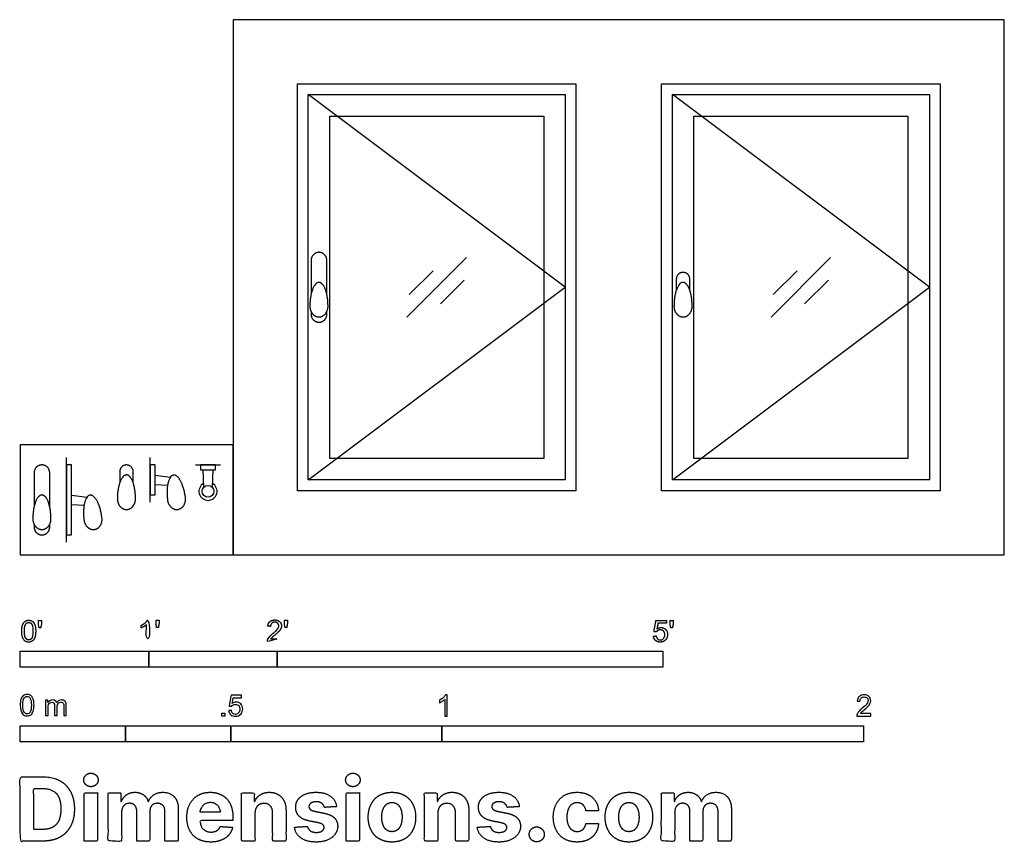
# Model space of a CAD drawing. Units: feet. Extents: x 0 to 7.66, y -2.24 to 4.17.
import ezdxf

# ---------------------------------------------------------------- set-up
doc = ezdxf.new("R2010")
doc.units = ezdxf.units.FT
doc.header["$MEASUREMENT"] = 0
for name, color, linetype, true_color in [('2D$AG-BUILDINGS', 7, 'Continuous', 0x66ccff), ('2D$AG-DETAILS', 7, 'Continuous', 0x66ffff), ('2D$AG-DETAILS-DIAGRAM', 7, 'Continuous', 0xccff66), ('2D$AG-DIAGRAM', 7, 'Continuous', 0xfecc66), ('2D$N-SYMB', 7, 'Continuous', 0x800040), ('2D$X-DIMENSIONS.COM', 7, 'Continuous', 0x800080), ('2D$X-VPRT', 7, 'Continuous', 0xfb02ff)]:
    doc.layers.add(name, color=color, linetype=linetype, true_color=true_color)

msp = doc.modelspace()

# ---------------------------------------------------------------- linework, layer by layer
at = {"layer": '2D$AG-BUILDINGS'}
for points in [[(2.1585, 3.6667), (4.3251, 3.6667), (4.3251, 0.5), (2.1585, 0.5)], [(4.9918, 3.6667), (7.1585, 3.6667), (7.1585, 0.5), (4.9918, 0.5)], [(2.2418, 3.5833), (4.2418, 3.5833), (4.2418, 0.5833), (2.2418, 0.5833)], [(5.0751, 3.5833), (7.0751, 3.5833), (7.0751, 0.5833), (5.0751, 0.5833)], [(2.4085, 3.4167), (4.0751, 3.4167), (4.0751, 0.75), (2.4085, 0.75)], [(5.2418, 3.4167), (6.9085, 3.4167), (6.9085, 0.75), (5.2418, 0.75)], [(0.3609, 0.7005), (0.3609, 0.1558), (0.4003, 0.1558), (0.4003, 0.7005)], [(1.0105, 0.4675), (1.0499, 0.4675), (1.0499, 0.7005), (1.0105, 0.7005)], [(1.4042, 0.6611), (1.519, 0.6611), (1.519, 0.7005), (1.4042, 0.7005)]]:
    msp.add_lwpolyline(points, close=True, dxfattribs=at)
for points in [[(1.1465, 0.5394), (1.0499, 0.5463), (1.0499, 0.6217), (1.1698, 0.6051)], [(1.4287, 0.5268), (1.4239, 0.6611), (1.4993, 0.6611), (1.4945, 0.5268)], [(0.4969, 0.3835), (0.4003, 0.3904), (0.4003, 0.4659), (0.5202, 0.4492)]]:
    msp.add_lwpolyline(points, dxfattribs=at)
msp.add_circle((1.4616, 0.4948), 0.0459, dxfattribs=at)
msp.add_arc((1.4616, 0.4948), 0.0705, 118.78026, 61.21974, dxfattribs=at)
for points, weights, knots in [([(2.3858, 2.0307), (2.3858, 2.1779), (2.3858, 2.2949), (2.3858, 2.3556), (2.3251, 2.3556), (2.2644, 2.3556), (2.2644, 2.2949), (2.2644, 2.1779), (2.2644, 2.0307)], [1, 1, 1, 0.707106781187, 1, 0.707106781187, 1, 1, 1], [42.698449, 42.698449, 42.698449, 49.835839, 49.835839, 52.741812, 52.741812, 55.647786, 55.647786, 62.785176, 62.785176, 62.785176]), ([(5.211, 2.0601), (5.211, 2.1037), (5.211, 2.1473), (5.211, 2.1998), (5.1585, 2.1998), (5.106, 2.1998), (5.106, 2.1473), (5.106, 2.1037), (5.106, 2.0601)], [1, 1, 1, 0.707106781187, 1, 0.707106781186, 1, 1, 1], [6.267363, 6.267363, 6.267363, 8.926548, 8.926548, 11.439822, 11.439822, 13.953096, 13.953096, 16.612282, 16.612282, 16.612282]), ([(2.2546, 1.9362), (2.2546, 2.1216), (2.3251, 2.1216), (2.3957, 2.1216), (2.3957, 1.9362), (2.3957, 1.8526), (2.3251, 1.8526), (2.2546, 1.8526), (2.2546, 1.9362)], [1, 0.707106781187, 1, 0.707106781187, 1, 0.707106781187, 1, 0.707106781187, 1], [0, 0, 0, 33.772121, 33.772121, 67.544242, 67.544242, 101.316363, 101.316363, 135.088484, 135.088484, 135.088484]), ([(5.0879, 1.9362), (5.0879, 2.1216), (5.1585, 2.1216), (5.229, 2.1216), (5.229, 1.9362), (5.229, 1.8526), (5.1585, 1.8526), (5.0879, 1.8526), (5.0879, 1.9362)], [1, 0.707106781187, 1, 0.707106781187, 1, 0.707106781187, 1, 0.707106781187, 1], [0, 0, 0, 33.772121, 33.772121, 67.544242, 67.544242, 101.316363, 101.316363, 135.088484, 135.088484, 135.088484]), ([(2.2644, 1.8936), (2.2644, 1.8827), (2.2644, 1.8717), (2.2644, 1.811), (2.3251, 1.811), (2.3858, 1.811), (2.3858, 1.8717), (2.3858, 1.8827), (2.3858, 1.8936)], [1, 1, 1, 0.707106781187, 1, 0.707106781186, 1, 1, 1], [32.740289, 32.740289, 32.740289, 33.223893, 33.223893, 36.129866, 36.129866, 39.035839, 39.035839, 39.519443, 39.519443, 39.519443]), ([(0.2297, 0.3755), (0.2297, 0.5227), (0.2297, 0.6398), (0.2297, 0.7005), (0.169, 0.7005), (0.1083, 0.7005), (0.1083, 0.6398), (0.1083, 0.5227), (0.1083, 0.3755)], [1, 1, 1, 0.707106781187, 1, 0.707106781187, 1, 1, 1], [42.698449, 42.698449, 42.698449, 49.835839, 49.835839, 52.741812, 52.741812, 55.647786, 55.647786, 62.785176, 62.785176, 62.785176]), ([(0.8793, 0.5607), (0.8793, 0.6043), (0.8793, 0.648), (0.8793, 0.7005), (0.8268, 0.7005), (0.7743, 0.7005), (0.7743, 0.648), (0.7743, 0.6043), (0.7743, 0.5607)], [1, 1, 1, 0.707106781187, 1, 0.707106781186, 1, 1, 1], [6.267363, 6.267363, 6.267363, 8.926548, 8.926548, 11.439822, 11.439822, 13.953096, 13.953096, 16.612282, 16.612282, 16.612282]), ([(0.7562, 0.4369), (0.7562, 0.6223), (0.8268, 0.6223), (0.8973, 0.6223), (0.8973, 0.4369), (0.8973, 0.3532), (0.8268, 0.3532), (0.7562, 0.3532), (0.7562, 0.4369)], [1, 0.707106781187, 1, 0.707106781187, 1, 0.707106781187, 1, 0.707106781187, 1], [0, 0, 0, 33.772121, 33.772121, 67.544242, 67.544242, 101.316363, 101.316363, 135.088484, 135.088484, 135.088484]), ([(1.146, 0.4283), (1.1237, 0.6123), (1.1938, 0.6208), (1.2638, 0.6292), (1.286, 0.4452), (1.2961, 0.3621), (1.226, 0.3537), (1.156, 0.3452), (1.146, 0.4283)], [1, 0.707106781187, 1, 0.707106781187, 1, 0.707106781187, 1, 0.707106781187, 1], [0, 0, 0, 33.772121, 33.772121, 67.544242, 67.544242, 101.316363, 101.316363, 135.088484, 135.088484, 135.088484]), ([(0.0984, 0.2811), (0.0984, 0.4664), (0.169, 0.4664), (0.2395, 0.4664), (0.2395, 0.2811), (0.2395, 0.1974), (0.169, 0.1974), (0.0984, 0.1974), (0.0984, 0.2811)], [1, 0.707106781187, 1, 0.707106781187, 1, 0.707106781187, 1, 0.707106781187, 1], [0, 0, 0, 33.772121, 33.772121, 67.544242, 67.544242, 101.316363, 101.316363, 135.088484, 135.088484, 135.088484]), ([(0.4964, 0.2724), (0.4741, 0.4565), (0.5442, 0.4649), (0.6142, 0.4734), (0.6364, 0.2893), (0.6464, 0.2063), (0.5764, 0.1978), (0.5064, 0.1894), (0.4964, 0.2724)], [1, 0.707106781187, 1, 0.707106781187, 1, 0.707106781187, 1, 0.707106781187, 1], [0, 0, 0, 33.772121, 33.772121, 67.544242, 67.544242, 101.316363, 101.316363, 135.088484, 135.088484, 135.088484]), ([(0.1083, 0.2384), (0.1083, 0.2276), (0.1083, 0.2165), (0.1083, 0.1558), (0.169, 0.1558), (0.2297, 0.1558), (0.2297, 0.2165), (0.2297, 0.2276), (0.2297, 0.2384)], [1, 1, 1, 0.707106781187, 1, 0.707106781186, 1, 1, 1], [32.740289, 32.740289, 32.740289, 33.223893, 33.223893, 36.129866, 36.129866, 39.035839, 39.035839, 39.519443, 39.519443, 39.519443])]:
    msp.add_rational_spline(points, weights, degree=2, knots=knots, dxfattribs=at)
at = {"layer": '2D$AG-DETAILS'}
for p, q in [((3.0275, 2.027), (3.2128, 2.2124)), ((5.8608, 2.027), (6.0462, 2.2124)), ((3.4561, 2.1396), (3.2708, 1.9543)), ((6.2895, 2.1396), (6.1041, 1.9543))]:
    msp.add_line(p, q, dxfattribs=at)
for points in [[(3.0098, 1.8513), (3.4738, 2.3153)], [(5.8431, 1.8513), (6.3071, 2.3153)]]:
    msp.add_lwpolyline(points, dxfattribs=at)
at = {"layer": '2D$AG-DETAILS-DIAGRAM'}
for points in [[(2.2418, 0.5833), (4.2418, 2.0833), (2.2418, 3.5833)], [(5.0751, 0.5833), (7.0751, 2.0833), (5.0751, 3.5833)]]:
    msp.add_lwpolyline(points, dxfattribs=at)
at = {"layer": '2D$AG-DIAGRAM'}
for points in [[(0.3609, 0.0984), (0.3609, 0.7579)], [(1.3632, 0.7005), (1.56, 0.7005)]]:
    msp.add_lwpolyline(points, dxfattribs=at)
msp.add_open_spline([(1.0105, 0.4101), (1.0105, 0.584), (1.0105, 0.7579)], degree=2, dxfattribs=at)
at = {"layer": '2D$N-SYMB'}
for points in [[(0, -0.875), (0, -0.75), (1, -0.75), (1, -0.875)], [(1, -0.875), (1, -0.75), (2, -0.75), (2, -0.875)], [(2, -0.875), (2, -0.75), (5, -0.75), (5, -0.875)], [(1.5703, -1.2542), (1.5703, -1.2315), (1.593, -1.2315), (1.593, -1.2542)], [(0, -1.4554), (0, -1.3304), (0.8202, -1.3304), (0.8202, -1.4554)], [(0.8202, -1.4554), (0.8202, -1.3304), (1.6404, -1.3304), (1.6404, -1.4554)], [(1.6404, -1.4554), (1.6404, -1.3304), (3.2808, -1.3304), (3.2808, -1.4554)], [(3.2808, -1.4554), (3.2808, -1.3304), (6.5617, -1.3304), (6.5617, -1.4554)]]:
    msp.add_lwpolyline(points, close=True, dxfattribs=at)
for points, degree, knots in [([(0.012, -0.5938), (0.012, -0.6407), (0.0285, -0.6615), (0.0423, -0.6788), (0.0663, -0.6788), (0.0846, -0.6788), (0.0966, -0.669), (0.1086, -0.6592), (0.1146, -0.6411), (0.1206, -0.6231), (0.1206, -0.5938), (0.1206, -0.5691), (0.1169, -0.5545), (0.1131, -0.5399), (0.1066, -0.5297), (0.1, -0.5195), (0.0899, -0.5141), (0.0797, -0.5087), (0.0663, -0.5087), (0.0482, -0.5087), (0.0362, -0.5185), (0.0242, -0.5283), (0.0181, -0.5463), (0.012, -0.5643), (0.012, -0.5938)], 2, [-12, -12, -12, -11, -11, -10, -10, -9, -9, -8, -8, -7, -7, -6, -6, -5, -5, -4, -4, -3, -3, -2, -2, -1, -1, 0, 0, 0]), ([(0.033, -0.5938), (0.033, -0.6348), (0.0426, -0.6484), (0.0522, -0.662), (0.0663, -0.662), (0.0804, -0.662), (0.09, -0.6484), (0.0996, -0.6347), (0.0996, -0.5938), (0.0996, -0.5527), (0.09, -0.5392), (0.0804, -0.5257), (0.0661, -0.5257), (0.052, -0.5257), (0.0436, -0.5376), (0.033, -0.5528), (0.033, -0.5938)], 2, [0, 0, 0, 1, 1, 2, 2, 3, 3, 4, 4, 5, 5, 6, 6, 7, 7, 8, 8, 8]), ([(0.1472, -0.5684), (0.1535, -0.5684), (0.1598, -0.5684), (0.1626, -0.5528), (0.1653, -0.5372), (0.1653, -0.5233), (0.1653, -0.5094), (0.1536, -0.5094), (0.142, -0.5094), (0.142, -0.5233), (0.142, -0.5372), (0.1446, -0.5528), (0.1472, -0.5684)], 2, [-6, -6, -6, -5, -5, -4, -4, -3, -3, -2, -2, -1, -1, 0, 0, 0]), ([(0.9835, -0.5435), (0.9835, -0.6086), (0.9835, -0.6738), (0.9937, -0.6738), (1.004, -0.6738), (1.004, -0.5902), (1.004, -0.5065), (0.9974, -0.5065), (0.9908, -0.5065), (0.9854, -0.5173), (0.9726, -0.5288), (0.9598, -0.5403), (0.9426, -0.5483), (0.9426, -0.5582), (0.9426, -0.5681), (0.9521, -0.5646), (0.9641, -0.5575), (0.9761, -0.5505), (0.9835, -0.5435)], 2, [0, 0, 0, 0.130311, 0.130311, 0.150761, 0.150761, 0.317996, 0.317996, 0.331175, 0.331175, 1.331175, 1.331175, 2.331175, 2.331175, 3.331175, 3.331175, 4.331175, 4.331175, 5.331175, 5.331175, 5.331175]), ([(1.0621, -0.5662), (1.0684, -0.5662), (1.0747, -0.5662), (1.0775, -0.5506), (1.0802, -0.535), (1.0802, -0.5211), (1.0802, -0.5072), (1.0685, -0.5072), (1.0569, -0.5072), (1.0569, -0.5211), (1.0569, -0.535), (1.0595, -0.5506), (1.0621, -0.5662)], 2, [-6, -6, -6, -5, -5, -4, -4, -3, -3, -2, -2, -1, -1, 0, 0, 0]), ([(1.9235, -0.6738), (1.9786, -0.6738), (2.0336, -0.6738), (2.0336, -0.6639), (2.0336, -0.6541), (1.9928, -0.6541), (1.9519, -0.6541), (1.9553, -0.6485), (1.9605, -0.643), (1.9658, -0.6375), (1.9842, -0.6221), (2.0062, -0.6034), (2.0157, -0.5928), (2.0252, -0.5821), (2.0293, -0.5724), (2.0334, -0.5628), (2.0334, -0.5528), (2.0334, -0.5331), (2.0194, -0.5198), (2.0054, -0.5065), (1.9815, -0.5065), (1.9577, -0.5065), (1.9436, -0.5189), (1.9295, -0.5312), (1.9274, -0.5547), (1.9379, -0.5558), (1.9484, -0.5569), (1.9485, -0.5412), (1.9574, -0.5323), (1.9662, -0.5235), (1.981, -0.5235), (1.995, -0.5235), (2.0037, -0.5318), (2.0124, -0.5402), (2.0124, -0.5523), (2.0124, -0.5639), (2.0028, -0.5769), (1.9933, -0.5899), (1.9661, -0.6122), (1.9486, -0.6265), (1.9394, -0.6374), (1.9301, -0.6483), (1.9259, -0.6596), (1.9233, -0.6664), (1.9235, -0.6738)], 2, [0, 0, 0, 0.110089, 0.110089, 0.129743, 0.129743, 0.211429, 0.211429, 1.211429, 1.211429, 2.211429, 2.211429, 3.211429, 3.211429, 4.211429, 4.211429, 5.211429, 5.211429, 6.211429, 6.211429, 7.211429, 7.211429, 8.211429, 8.211429, 9.211429, 9.211429, 10.211429, 10.211429, 11.211429, 11.211429, 12.211429, 12.211429, 13.211429, 13.211429, 14.211429, 14.211429, 15.211429, 15.211429, 16.211429, 16.211429, 17.211429, 17.211429, 18.211429, 18.211429, 19.211429, 19.211429, 19.211429]), ([(2.0613, -0.5662), (2.0676, -0.5662), (2.0739, -0.5662), (2.0767, -0.5506), (2.0794, -0.535), (2.0794, -0.5211), (2.0794, -0.5072), (2.0677, -0.5072), (2.0561, -0.5072), (2.0561, -0.5211), (2.0561, -0.535), (2.0587, -0.5506), (2.0613, -0.5662)], 2, [-6, -6, -6, -5, -5, -4, -4, -3, -3, -2, -2, -1, -1, 0, 0, 0]), ([(4.9279, -0.6324), (4.9299, -0.6534), (4.9443, -0.6661), (4.9586, -0.6788), (4.9814, -0.6788), (5.0091, -0.6788), (5.0251, -0.6586), (5.0383, -0.6421), (5.0383, -0.6195), (5.0383, -0.5958), (5.0233, -0.5807), (5.0083, -0.5656), (4.9865, -0.5656), (4.97, -0.5656), (4.955, -0.576), (4.9595, -0.5536), (4.964, -0.5312), (4.9972, -0.5312), (5.0304, -0.5312), (5.0304, -0.5215), (5.0304, -0.5117), (4.989, -0.5117), (4.9476, -0.5117), (4.9396, -0.5545), (4.9315, -0.5973), (4.9411, -0.5985), (4.9507, -0.5998), (4.9552, -0.5926), (4.9632, -0.5881), (4.9711, -0.5836), (4.981, -0.5836), (4.9969, -0.5836), (5.0068, -0.5937), (5.0166, -0.6038), (5.0166, -0.6213), (5.0166, -0.6397), (5.0064, -0.6509), (4.9961, -0.662), (4.9814, -0.662), (4.9691, -0.662), (4.9604, -0.6541), (4.9517, -0.6462), (4.9493, -0.6305), (4.9386, -0.6314), (4.9279, -0.6324)], 2, [-29, -29, -29, -28, -28, -27, -27, -26, -26, -25, -25, -24, -24, -23, -23, -22, -22, -21, -21, -20, -20, -19, -19, -18, -18, -17, -17, -16, -16, -15, -15, -14, -14, -13, -13, -12, -12, -11, -11, -10, -10, -9, -9, -8, -8, -7, -7, -7]), ([(5.0631, -0.5684), (5.0694, -0.5684), (5.0757, -0.5684), (5.0784, -0.5528), (5.0811, -0.5373), (5.0811, -0.5233), (5.0811, -0.5094), (5.0695, -0.5094), (5.0578, -0.5094), (5.0578, -0.5233), (5.0578, -0.5373), (5.0604, -0.5528), (5.0631, -0.5684)], 2, [-6, -6, -6, -5, -5, -4, -4, -3, -3, -2, -2, -1, -1, 0, 0, 0]), ([(0, -1.1696), (0, -1.1508), (0.002, -1.135), (0.0059, -1.1231), (0.0099, -1.1113), (0.0158, -1.1024), (0.0237, -1.0955), (0.0316, -1.0895), (0.0415, -1.0856), (0.0534, -1.0856), (0.0623, -1.0856), (0.0702, -1.0876), (0.0771, -1.0915), (0.084, -1.0945), (0.0889, -1.1004), (0.0939, -1.1063), (0.0978, -1.1133), (0.1008, -1.1212), (0.1038, -1.131), (0.1057, -1.1409), (0.1077, -1.1538), (0.1077, -1.1696), (0.1077, -1.1893), (0.1057, -1.2052), (0.1018, -1.217), (0.0978, -1.2289), (0.0919, -1.2378), (0.084, -1.2447), (0.0761, -1.2506), (0.0662, -1.2526), (0.0534, -1.2526), (0.0376, -1.2526), (0.0257, -1.2486), (0.0168, -1.2368), (0.0059, -1.2229), (0, -1.2012), (0, -1.1696)], 3, [0, 0, 0, 0, 1, 1, 1, 2, 2, 2, 3, 3, 3, 4, 4, 4, 5, 5, 5, 6, 6, 6, 7, 7, 7, 8, 8, 8, 9, 9, 9, 10, 10, 10, 11, 11, 11, 12, 12, 12, 12]), ([(0.0208, -1.1696), (0.0208, -1.1973), (0.0237, -1.215), (0.0306, -1.2239), (0.0366, -1.2328), (0.0445, -1.2378), (0.0534, -1.2378), (0.0632, -1.2378), (0.0712, -1.2328), (0.0771, -1.2239), (0.083, -1.215), (0.087, -1.1973), (0.087, -1.1696), (0.087, -1.1429), (0.083, -1.1251), (0.0771, -1.1162), (0.0712, -1.1073), (0.0632, -1.1024), (0.0534, -1.1024), (0.0445, -1.1024), (0.0366, -1.1063), (0.0316, -1.1142), (0.0247, -1.1241), (0.0208, -1.1429), (0.0208, -1.1696)], 3, [0, 0, 0, 0, 1, 1, 1, 2, 2, 2, 3, 3, 3, 4, 4, 4, 5, 5, 5, 6, 6, 6, 7, 7, 7, 8, 8, 8, 8]), ([(0.1976, -1.2506), (0.1976, -1.2111), (0.1976, -1.1716), (0.1976, -1.132), (0.2036, -1.132), (0.2095, -1.132), (0.2154, -1.132), (0.2154, -1.1376), (0.2154, -1.1432), (0.2154, -1.1488), (0.2194, -1.1429), (0.2243, -1.138), (0.2303, -1.135), (0.2362, -1.131), (0.2431, -1.1291), (0.251, -1.1291), (0.2599, -1.1291), (0.2678, -1.131), (0.2727, -1.135), (0.2787, -1.1389), (0.2826, -1.1439), (0.2846, -1.1498), (0.2945, -1.136), (0.3063, -1.1291), (0.3222, -1.1291), (0.334, -1.1291), (0.3429, -1.133), (0.3488, -1.1389), (0.3558, -1.1459), (0.3587, -1.1557), (0.3587, -1.1696), (0.3587, -1.1966), (0.3587, -1.2236), (0.3587, -1.2506), (0.3521, -1.2506), (0.3455, -1.2506), (0.339, -1.2506), (0.339, -1.2259), (0.339, -1.2012), (0.339, -1.1765), (0.339, -1.1676), (0.338, -1.1627), (0.337, -1.1587), (0.335, -1.1548), (0.333, -1.1518), (0.3291, -1.1498), (0.3261, -1.1478), (0.3222, -1.1469), (0.3172, -1.1469), (0.3093, -1.1469), (0.3024, -1.1498), (0.2965, -1.1548), (0.2905, -1.1607), (0.2886, -1.1696), (0.2886, -1.1814), (0.2886, -1.2045), (0.2886, -1.2276), (0.2886, -1.2506), (0.2816, -1.2506), (0.2747, -1.2506), (0.2678, -1.2506), (0.2678, -1.2249), (0.2678, -1.1992), (0.2678, -1.1735), (0.2678, -1.1646), (0.2668, -1.1577), (0.2629, -1.1538), (0.2599, -1.1488), (0.254, -1.1469), (0.2471, -1.1469), (0.2411, -1.1469), (0.2362, -1.1478), (0.2312, -1.1518), (0.2263, -1.1548), (0.2233, -1.1587), (0.2204, -1.1646), (0.2184, -1.1706), (0.2174, -1.1785), (0.2174, -1.1893), (0.2174, -1.2098), (0.2174, -1.2302), (0.2174, -1.2506), (0.2108, -1.2506), (0.2042, -1.2506), (0.1976, -1.2506)], 3, [0, 0, 0, 0, 1, 1, 1, 2, 2, 2, 3, 3, 3, 4, 4, 4, 5, 5, 5, 6, 6, 6, 7, 7, 7, 8, 8, 8, 9, 9, 9, 10, 10, 10, 11, 11, 11, 12, 12, 12, 13, 13, 13, 14, 14, 14, 15, 15, 15, 16, 16, 16, 17, 17, 17, 18, 18, 18, 19, 19, 19, 20, 20, 20, 21, 21, 21, 22, 22, 22, 23, 23, 23, 24, 24, 24, 25, 25, 25, 26, 26, 26, 27, 27, 27, 28, 28, 28, 28]), ([(1.6226, -1.2117), (1.6295, -1.2111), (1.6365, -1.2104), (1.6434, -1.2097), (1.6454, -1.2206), (1.6483, -1.2275), (1.6543, -1.2335), (1.6602, -1.2384), (1.6671, -1.2414), (1.675, -1.2414), (1.6849, -1.2414), (1.6928, -1.2374), (1.6997, -1.2295), (1.7066, -1.2226), (1.7096, -1.2127), (1.7096, -1.2008), (1.7096, -1.189), (1.7066, -1.1801), (1.7007, -1.1732), (1.6938, -1.1672), (1.6849, -1.1633), (1.675, -1.1633), (1.6681, -1.1633), (1.6622, -1.1653), (1.6572, -1.1682), (1.6523, -1.1712), (1.6483, -1.1751), (1.6454, -1.1791), (1.6388, -1.1784), (1.6322, -1.1778), (1.6256, -1.1771), (1.6309, -1.1488), (1.6361, -1.1205), (1.6414, -1.0921), (1.6687, -1.0921), (1.6961, -1.0921), (1.7234, -1.0921), (1.7234, -1.0987), (1.7234, -1.1053), (1.7234, -1.1119), (1.7017, -1.1119), (1.6799, -1.1119), (1.6582, -1.1119), (1.6552, -1.1267), (1.6523, -1.1416), (1.6493, -1.1564), (1.6592, -1.1495), (1.6691, -1.1455), (1.6799, -1.1455), (1.6948, -1.1455), (1.7066, -1.1504), (1.7165, -1.1603), (1.7264, -1.1702), (1.7313, -1.1831), (1.7313, -1.1989), (1.7313, -1.2137), (1.7274, -1.2265), (1.7185, -1.2374), (1.7076, -1.2512), (1.6938, -1.2562), (1.675, -1.2562), (1.6602, -1.2562), (1.6483, -1.2532), (1.6384, -1.2453), (1.6295, -1.2364), (1.6236, -1.2255), (1.6226, -1.2117)], 3, [0, 0, 0, 0, 1, 1, 1, 2, 2, 2, 3, 3, 3, 4, 4, 4, 5, 5, 5, 6, 6, 6, 7, 7, 7, 8, 8, 8, 9, 9, 9, 10, 10, 10, 11, 11, 11, 12, 12, 12, 13, 13, 13, 14, 14, 14, 15, 15, 15, 16, 16, 16, 17, 17, 17, 18, 18, 18, 19, 19, 19, 20, 20, 20, 21, 21, 21, 22, 22, 22, 22]), ([(3.3233, -1.2542), (3.3167, -1.2542), (3.3102, -1.2542), (3.3036, -1.2542), (3.3036, -1.2114), (3.3036, -1.1686), (3.3036, -1.1257), (3.2986, -1.1307), (3.2917, -1.1356), (3.2838, -1.1396), (3.2759, -1.1445), (3.269, -1.1485), (3.2631, -1.1504), (3.2631, -1.1439), (3.2631, -1.1373), (3.2631, -1.1307), (3.2739, -1.1257), (3.2838, -1.1188), (3.2927, -1.1119), (3.3006, -1.104), (3.3065, -1.0971), (3.3105, -1.0892), (3.3148, -1.0892), (3.3191, -1.0892), (3.3233, -1.0892), (3.3233, -1.1442), (3.3233, -1.1992), (3.3233, -1.2542)], 3, [0, 0, 0, 0, 1, 1, 1, 2, 2, 2, 3, 3, 3, 4, 4, 4, 5, 5, 5, 6, 6, 6, 7, 7, 7, 8, 8, 8, 9, 9, 9, 9]), ([(6.619, -1.2354), (6.619, -1.2417), (6.619, -1.2479), (6.619, -1.2542), (6.5831, -1.2542), (6.5472, -1.2542), (6.5113, -1.2542), (6.5103, -1.2503), (6.5113, -1.2453), (6.5133, -1.2404), (6.5162, -1.2335), (6.5202, -1.2255), (6.5261, -1.2186), (6.533, -1.2117), (6.5409, -1.2038), (6.5528, -1.1939), (6.5706, -1.1791), (6.5824, -1.1672), (6.5893, -1.1593), (6.5953, -1.1504), (6.5982, -1.1425), (6.5982, -1.1346), (6.5982, -1.1267), (6.5953, -1.1198), (6.5903, -1.1149), (6.5844, -1.1089), (6.5765, -1.106), (6.5676, -1.106), (6.5577, -1.106), (6.5498, -1.1089), (6.5439, -1.1149), (6.538, -1.1208), (6.535, -1.1287), (6.535, -1.1396), (6.5281, -1.1389), (6.5212, -1.1383), (6.5142, -1.1376), (6.5162, -1.1218), (6.5212, -1.1099), (6.531, -1.102), (6.5399, -1.0941), (6.5528, -1.0892), (6.5676, -1.0892), (6.5834, -1.0892), (6.5963, -1.0941), (6.6052, -1.103), (6.615, -1.1119), (6.619, -1.1228), (6.619, -1.1356), (6.619, -1.1416), (6.618, -1.1485), (6.615, -1.1544), (6.6121, -1.1613), (6.6081, -1.1672), (6.6022, -1.1751), (6.5953, -1.1821), (6.5854, -1.191), (6.5706, -1.2038), (6.5587, -1.2137), (6.5508, -1.2206), (6.5478, -1.2246), (6.5439, -1.2275), (6.5409, -1.2315), (6.539, -1.2354), (6.5656, -1.2354), (6.5923, -1.2354), (6.619, -1.2354)], 3, [0, 0, 0, 0, 1, 1, 1, 2, 2, 2, 3, 3, 3, 4, 4, 4, 5, 5, 5, 6, 6, 6, 7, 7, 7, 8, 8, 8, 9, 9, 9, 10, 10, 10, 11, 11, 11, 12, 12, 12, 13, 13, 13, 14, 14, 14, 15, 15, 15, 16, 16, 16, 17, 17, 17, 18, 18, 18, 19, 19, 19, 20, 20, 20, 21, 21, 21, 22, 22, 22, 22])]:
    msp.add_open_spline(points, degree=degree, knots=knots, dxfattribs=at)
at = {"layer": '2D$X-DIMENSIONS.COM'}
for points, degree, knots in [([(0.1772, -2.2279), (0.2534, -2.2279), (0.3082, -2.1979), (0.363, -2.1678), (0.3925, -2.1117), (0.4219, -2.0555), (0.4219, -1.9774), (0.4219, -1.8995), (0.3925, -1.8436), (0.363, -1.7877), (0.3086, -1.7578), (0.2542, -1.7279), (0.1787, -1.7279), (0.0894, -1.7279), (0, -1.7279), (0, -1.9779), (0, -2.2279), (0.0886, -2.2279), (0.1772, -2.2279)], 2, [-15, -15, -15, -14, -14, -13, -13, -12, -12, -11, -11, -10, -10, -9, -9, -8, -8, -7, -7, -6, -6, -6]), ([(0.5505, -1.8045), (0.5737, -1.8045), (0.5902, -1.789), (0.6067, -1.7735), (0.6067, -1.7518), (0.6067, -1.7303), (0.5902, -1.7148), (0.5737, -1.6993), (0.5503, -1.6993), (0.5273, -1.6993), (0.5107, -1.7148), (0.4941, -1.7303), (0.4941, -1.7518), (0.4941, -1.7735), (0.5107, -1.789), (0.5273, -1.8045), (0.5505, -1.8045)], 2, [-8, -8, -8, -7, -7, -6, -6, -5, -5, -4, -4, -3, -3, -2, -2, -1, -1, 0, 0, 0]), ([(2.5891, -1.8045), (2.6123, -1.8045), (2.6288, -1.789), (2.6453, -1.7735), (2.6453, -1.7518), (2.6453, -1.7303), (2.6288, -1.7148), (2.6123, -1.6993), (2.5889, -1.6993), (2.5659, -1.6993), (2.5493, -1.7148), (2.5327, -1.7303), (2.5327, -1.7518), (2.5327, -1.7735), (2.5493, -1.789), (2.5659, -1.8045), (2.5891, -1.8045)], 2, [-8, -8, -8, -7, -7, -6, -6, -5, -5, -4, -4, -3, -3, -2, -2, -1, -1, 0, 0, 0]), ([(0.1729, -2.1373), (0.2197, -2.1373), (0.2518, -2.1206), (0.2839, -2.1039), (0.3002, -2.0686), (0.3164, -2.0333), (0.3164, -1.9774), (0.3164, -1.922), (0.3002, -1.8868), (0.2839, -1.8517), (0.252, -1.8351), (0.22, -1.8185), (0.1731, -1.8185), (0.1394, -1.8185), (0.1057, -1.8185), (0.1057, -1.9779), (0.1057, -2.1373), (0.1393, -2.1373), (0.1729, -2.1373)], 2, [-7.813477, -7.813477, -7.813477, -6.813477, -6.813477, -5.813477, -5.813477, -4.813477, -4.813477, -3.813477, -3.813477, -2.813477, -2.813477, -1.813477, -1.813477, -1.543945, -1.543945, -0.268555, -0.268555, 0, 0, 0]), ([(0.498, -2.2279), (0.55, -2.2279), (0.6021, -2.2279), (0.6021, -2.0404), (0.6021, -1.8529), (0.55, -1.8529), (0.498, -1.8529), (0.498, -2.0404), (0.498, -2.2279)], 2, [-4, -4, -4, -3, -3, -2, -2, -1, -1, 0, 0, 0]), ([(0.7886, -1.9191), (0.7864, -1.9191), (0.7842, -1.9191), (0.7842, -1.886), (0.7842, -1.8529), (0.7346, -1.8529), (0.6851, -1.8529), (0.6851, -2.0404), (0.6851, -2.2279), (0.7371, -2.2279), (0.7891, -2.2279), (0.7891, -2.1153), (0.7891, -2.0028), (0.7891, -1.982), (0.7971, -1.9665), (0.8052, -1.951), (0.819, -1.9424), (0.8328, -1.9337), (0.8501, -1.9337), (0.8757, -1.9337), (0.8915, -1.9501), (0.9072, -1.9664), (0.9072, -1.994), (0.9072, -2.1109), (0.9072, -2.2279), (0.9576, -2.2279), (1.0081, -2.2279), (1.0081, -2.1134), (1.0081, -1.9989), (1.0081, -1.9696), (1.0239, -1.9516), (1.0398, -1.9337), (1.0681, -1.9337), (1.093, -1.9337), (1.1096, -1.9493), (1.1262, -1.9649), (1.1262, -1.9962), (1.1262, -2.112), (1.1262, -2.2279), (1.1781, -2.2279), (1.23, -2.2279), (1.23, -2.1018), (1.23, -1.9757), (1.23, -1.9147), (1.1971, -1.8813), (1.1643, -1.848), (1.1118, -1.848), (1.0706, -1.848), (1.0404, -1.8674), (1.0103, -1.8868), (0.9988, -1.9191), (0.9968, -1.9191), (0.9949, -1.9191), (0.9858, -1.8863), (0.9587, -1.8672), (0.9316, -1.848), (0.8931, -1.848), (0.855, -1.848), (0.8276, -1.867), (0.8003, -1.8861), (0.7886, -1.9191)], 2, [0, 0, 0, 0.017578, 0.017578, 0.282227, 0.282227, 0.678711, 0.678711, 2.178711, 2.178711, 2.594727, 2.594727, 3.495117, 3.495117, 4.495117, 4.495117, 5.495117, 5.495117, 6.495117, 6.495117, 7.495117, 7.495117, 8.495117, 8.495117, 9.495117, 9.495117, 10.495117, 10.495117, 11.495117, 11.495117, 12.495117, 12.495117, 13.495117, 13.495117, 14.495117, 14.495117, 15.495117, 15.495117, 16.495117, 16.495117, 17.495117, 17.495117, 18.495117, 18.495117, 19.495117, 19.495117, 20.495117, 20.495117, 21.495117, 21.495117, 22.495117, 22.495117, 23.495117, 23.495117, 24.495117, 24.495117, 25.495117, 25.495117, 26.495117, 26.495117, 27.495117, 27.495117, 27.495117]), ([(1.4829, -2.2352), (1.5293, -2.2352), (1.5648, -2.2209), (1.6003, -2.2066), (1.6229, -2.1809), (1.6455, -2.1551), (1.6528, -2.1205), (1.6047, -2.1173), (1.5566, -2.1141), (1.5513, -2.1283), (1.541, -2.138), (1.5308, -2.1478), (1.5164, -2.1527), (1.502, -2.1576), (1.4846, -2.1576), (1.4585, -2.1576), (1.4395, -2.1466), (1.4204, -2.1356), (1.41, -2.1153), (1.3997, -2.0951), (1.3997, -2.067), (1.5273, -2.067), (1.655, -2.067), (1.655, -2.0527), (1.655, -2.0384), (1.655, -1.9906), (1.6416, -1.9548), (1.6282, -1.9191), (1.6041, -1.8954), (1.5801, -1.8717), (1.548, -1.8598), (1.5159, -1.848), (1.4788, -1.848), (1.4236, -1.848), (1.3827, -1.8724), (1.3418, -1.8968), (1.3193, -1.9405), (1.2969, -1.9842), (1.2969, -2.0421), (1.2969, -2.1014), (1.3193, -2.1448), (1.3418, -2.1881), (1.3834, -2.2117), (1.425, -2.2352), (1.4829, -2.2352)], 2, [-3, -3, -3, -1.999602, -1.999602, -0.999203, -0.999203, 0.001195, 0.001195, 1.001594, 1.001594, 2.001992, 2.001992, 3.00239, 3.00239, 4.002789, 4.002789, 5.003187, 5.003187, 6.003586, 6.003586, 7.003984, 7.003984, 7.810461, 7.810461, 8.810461, 8.810461, 9.810461, 9.810461, 10.810461, 10.810461, 11.810461, 11.810461, 12.810461, 12.810461, 13.810461, 13.810461, 14.810461, 14.810461, 15.810461, 15.810461, 16.810461, 16.810461, 17.810461, 17.810461, 18.810461, 18.810461, 18.810461]), ([(1.8269, -2.0111), (1.8271, -1.9869), (1.8361, -1.9697), (1.845, -1.9525), (1.861, -1.9435), (1.877, -1.9344), (1.8979, -1.9344), (1.9292, -1.9344), (1.947, -1.9538), (1.9648, -1.9733), (1.9646, -2.0077), (1.9646, -2.1178), (1.9646, -2.2279), (2.0166, -2.2279), (2.0686, -2.2279), (2.0686, -2.1085), (2.0686, -1.9891), (2.0686, -1.9454), (2.0525, -1.9138), (2.0364, -1.8822), (2.0073, -1.8651), (1.9783, -1.848), (1.9392, -1.848), (1.8975, -1.848), (1.8682, -1.8672), (1.8389, -1.8863), (1.8264, -1.9191), (1.8242, -1.9191), (1.822, -1.9191), (1.822, -1.886), (1.822, -1.8529), (1.7725, -1.8529), (1.7229, -1.8529), (1.7229, -2.0404), (1.7229, -2.2279), (1.7749, -2.2279), (1.8269, -2.2279), (1.8269, -2.1195), (1.8269, -2.0111)], 2, [-32, -32, -32, -31, -31, -30, -30, -29, -29, -28, -28, -27, -27, -26, -26, -25, -25, -24, -24, -23, -23, -22, -22, -21, -21, -20, -20, -19, -19, -18, -18, -17, -17, -16, -16, -15, -15, -14, -14, -13, -13, -13]), ([(2.4624, -1.9598), (2.4556, -1.9081), (2.4147, -1.878), (2.3738, -1.848), (2.3027, -1.848), (2.2546, -1.848), (2.2189, -1.8622), (2.1831, -1.8763), (2.1635, -1.9024), (2.1438, -1.9286), (2.1438, -1.9647), (2.1438, -2.0067), (2.1705, -2.0338), (2.1973, -2.0609), (2.2522, -2.0719), (2.2847, -2.0784), (2.3171, -2.0848), (2.3416, -2.0897), (2.3533, -2.0989), (2.365, -2.108), (2.3652, -2.1222), (2.365, -2.139), (2.3483, -2.1496), (2.3315, -2.1603), (2.3042, -2.1603), (2.2764, -2.1603), (2.2585, -2.1484), (2.2407, -2.1366), (2.2361, -2.1139), (2.1849, -2.1166), (2.1338, -2.1192), (2.1414, -2.173), (2.1854, -2.2041), (2.2295, -2.2352), (2.304, -2.2352), (2.3528, -2.2352), (2.3903, -2.2197), (2.4277, -2.2042), (2.4493, -2.1764), (2.4709, -2.1485), (2.4709, -2.1117), (2.4709, -2.0712), (2.4441, -2.0462), (2.4172, -2.0213), (2.3625, -2.0101), (2.3286, -2.0033), (2.2947, -1.9964), (2.2686, -1.9908), (2.2578, -1.9816), (2.2471, -1.9723), (2.2471, -1.9588), (2.2471, -1.942), (2.2637, -1.9319), (2.2803, -1.9217), (2.3044, -1.9217), (2.3225, -1.9217), (2.3356, -1.9277), (2.3486, -1.9337), (2.3567, -1.9436), (2.3647, -1.9535), (2.3672, -1.9657), (2.4148, -1.9628), (2.4624, -1.9598)], 2, [-45, -45, -45, -44, -44, -43, -43, -42, -42, -41, -41, -40, -40, -39, -39, -38, -38, -37, -37, -36, -36, -35, -35, -34, -34, -33, -33, -32, -32, -31, -31, -30, -30, -29, -29, -28, -28, -27, -27, -26, -26, -25, -25, -24, -24, -23, -23, -22, -22, -21, -21, -20, -20, -19, -19, -18, -18, -17, -17, -16, -16, -15, -15, -14, -14, -14]), ([(2.5366, -2.2279), (2.5886, -2.2279), (2.6406, -2.2279), (2.6406, -2.0404), (2.6406, -1.8529), (2.5886, -1.8529), (2.5366, -1.8529), (2.5366, -2.0404), (2.5366, -2.2279)], 2, [-4, -4, -4, -3, -3, -2, -2, -1, -1, 0, 0, 0]), ([(2.8931, -2.2352), (2.95, -2.2352), (2.9913, -2.2109), (3.0327, -2.1866), (3.0552, -2.1431), (3.0776, -2.0995), (3.0776, -2.0419), (3.0776, -1.9837), (3.0552, -1.9402), (3.0327, -1.8966), (2.9913, -1.8723), (2.95, -1.848), (2.8931, -1.848), (2.8362, -1.848), (2.7948, -1.8723), (2.7534, -1.8966), (2.731, -1.9402), (2.7085, -1.9837), (2.7085, -2.0419), (2.7085, -2.0995), (2.731, -2.1431), (2.7534, -2.1866), (2.7948, -2.2109), (2.8362, -2.2352), (2.8931, -2.2352)], 2, [-12, -12, -12, -11, -11, -10, -10, -9, -9, -8, -8, -7, -7, -6, -6, -5, -5, -4, -4, -3, -3, -2, -2, -1, -1, 0, 0, 0]), ([(3.2495, -2.0111), (3.2498, -1.9869), (3.2587, -1.9697), (3.2676, -1.9525), (3.2836, -1.9435), (3.2996, -1.9344), (3.3206, -1.9344), (3.3518, -1.9344), (3.3696, -1.9538), (3.3875, -1.9733), (3.3872, -2.0077), (3.3872, -2.1178), (3.3872, -2.2279), (3.4392, -2.2279), (3.4912, -2.2279), (3.4912, -2.1085), (3.4912, -1.9891), (3.4912, -1.9454), (3.4751, -1.9138), (3.459, -1.8822), (3.4299, -1.8651), (3.4009, -1.848), (3.3618, -1.848), (3.3201, -1.848), (3.2908, -1.8672), (3.2615, -1.8863), (3.249, -1.9191), (3.2468, -1.9191), (3.2446, -1.9191), (3.2446, -1.886), (3.2446, -1.8529), (3.1951, -1.8529), (3.1455, -1.8529), (3.1455, -2.0404), (3.1455, -2.2279), (3.1975, -2.2279), (3.2495, -2.2279), (3.2495, -2.1195), (3.2495, -2.0111)], 2, [-32, -32, -32, -31, -31, -30, -30, -29, -29, -28, -28, -27, -27, -26, -26, -25, -25, -24, -24, -23, -23, -22, -22, -21, -21, -20, -20, -19, -19, -18, -18, -17, -17, -16, -16, -15, -15, -14, -14, -13, -13, -13]), ([(3.885, -1.9598), (3.8782, -1.9081), (3.8373, -1.878), (3.7964, -1.848), (3.7253, -1.848), (3.6772, -1.848), (3.6415, -1.8622), (3.6057, -1.8763), (3.5861, -1.9024), (3.5664, -1.9286), (3.5664, -1.9647), (3.5664, -2.0067), (3.5931, -2.0338), (3.6199, -2.0609), (3.6748, -2.0719), (3.7073, -2.0784), (3.7397, -2.0848), (3.7642, -2.0897), (3.7759, -2.0989), (3.7876, -2.108), (3.7878, -2.1222), (3.7876, -2.139), (3.7709, -2.1496), (3.7542, -2.1603), (3.7268, -2.1603), (3.699, -2.1603), (3.6812, -2.1484), (3.6633, -2.1366), (3.6587, -2.1139), (3.6075, -2.1166), (3.5564, -2.1192), (3.564, -2.173), (3.608, -2.2041), (3.6521, -2.2352), (3.7266, -2.2352), (3.7754, -2.2352), (3.8129, -2.2197), (3.8503, -2.2042), (3.8719, -2.1764), (3.8936, -2.1485), (3.8936, -2.1117), (3.8936, -2.0712), (3.8667, -2.0462), (3.8398, -2.0213), (3.7852, -2.0101), (3.7512, -2.0033), (3.7173, -1.9964), (3.6912, -1.9908), (3.6804, -1.9816), (3.6697, -1.9723), (3.6697, -1.9588), (3.6697, -1.942), (3.6863, -1.9319), (3.7029, -1.9217), (3.7271, -1.9217), (3.7451, -1.9217), (3.7582, -1.9277), (3.7712, -1.9337), (3.7793, -1.9436), (3.7874, -1.9535), (3.7898, -1.9657), (3.8374, -1.9628), (3.885, -1.9598)], 2, [-45, -45, -45, -44, -44, -43, -43, -42, -42, -41, -41, -40, -40, -39, -39, -38, -38, -37, -37, -36, -36, -35, -35, -34, -34, -33, -33, -32, -32, -31, -31, -30, -30, -29, -29, -28, -28, -27, -27, -26, -26, -25, -25, -24, -24, -23, -23, -22, -22, -21, -21, -20, -20, -19, -19, -18, -18, -17, -17, -16, -16, -15, -15, -14, -14, -14]), ([(4.3333, -2.2352), (4.3833, -2.2352), (4.4199, -2.2169), (4.4565, -2.1986), (4.4774, -2.166), (4.4983, -2.1334), (4.5007, -2.0904), (4.4517, -2.0904), (4.4026, -2.0904), (4.3997, -2.1102), (4.3903, -2.1243), (4.3809, -2.1383), (4.3666, -2.1456), (4.3523, -2.1529), (4.3345, -2.1529), (4.3103, -2.1529), (4.2922, -2.1398), (4.2742, -2.1266), (4.2643, -2.1014), (4.2544, -2.0763), (4.2544, -2.0404), (4.2544, -2.005), (4.2644, -1.9801), (4.2744, -1.9552), (4.2924, -1.9421), (4.3103, -1.9291), (4.3345, -1.9291), (4.363, -1.9291), (4.3807, -1.9463), (4.3984, -1.9635), (4.4026, -1.9916), (4.4517, -1.9916), (4.5007, -1.9916), (4.4985, -1.9481), (4.4771, -1.9159), (4.4556, -1.8837), (4.4187, -1.8658), (4.3818, -1.848), (4.3328, -1.848), (4.2759, -1.848), (4.2346, -1.8725), (4.1934, -1.8971), (4.171, -1.9407), (4.1487, -1.9842), (4.1487, -2.0419), (4.1487, -2.0987), (4.1708, -2.1424), (4.1929, -2.1861), (4.2343, -2.2107), (4.2756, -2.2352), (4.3333, -2.2352)], 2, [-28, -28, -28, -27, -27, -26, -26, -25, -25, -24, -24, -23, -23, -22, -22, -21, -21, -20, -20, -19, -19, -18, -18, -17, -17, -16, -16, -15, -15, -14, -14, -13, -13, -12, -12, -11, -11, -10, -10, -9, -9, -8, -8, -7, -7, -6, -6, -5, -5, -4, -4, -3, -3, -3]), ([(4.7371, -2.2352), (4.7939, -2.2352), (4.8353, -2.2109), (4.8767, -2.1866), (4.8992, -2.1431), (4.9216, -2.0995), (4.9216, -2.0419), (4.9216, -1.9837), (4.8992, -1.9402), (4.8767, -1.8966), (4.8353, -1.8723), (4.7939, -1.848), (4.7371, -1.848), (4.6802, -1.848), (4.6388, -1.8723), (4.5974, -1.8966), (4.575, -1.9402), (4.5525, -1.9837), (4.5525, -2.0419), (4.5525, -2.0995), (4.575, -2.1431), (4.5974, -2.1866), (4.6388, -2.2109), (4.6802, -2.2352), (4.7371, -2.2352)], 2, [-12, -12, -12, -11, -11, -10, -10, -9, -9, -8, -8, -7, -7, -6, -6, -5, -5, -4, -4, -3, -3, -2, -2, -1, -1, 0, 0, 0]), ([(5.093, -1.9191), (5.0908, -1.9191), (5.0886, -1.9191), (5.0886, -1.886), (5.0886, -1.8529), (5.0391, -1.8529), (4.9895, -1.8529), (4.9895, -2.0404), (4.9895, -2.2279), (5.0415, -2.2279), (5.0935, -2.2279), (5.0935, -2.1153), (5.0935, -2.0028), (5.0935, -1.982), (5.1016, -1.9665), (5.1096, -1.951), (5.1234, -1.9424), (5.1372, -1.9337), (5.1545, -1.9337), (5.1802, -1.9337), (5.1959, -1.9501), (5.2117, -1.9664), (5.2117, -1.994), (5.2117, -2.1109), (5.2117, -2.2279), (5.2621, -2.2279), (5.3125, -2.2279), (5.3125, -2.1134), (5.3125, -1.9989), (5.3125, -1.9696), (5.3284, -1.9516), (5.3442, -1.9337), (5.3726, -1.9337), (5.3975, -1.9337), (5.4141, -1.9493), (5.4307, -1.9649), (5.4307, -1.9962), (5.4307, -2.112), (5.4307, -2.2279), (5.4825, -2.2279), (5.5344, -2.2279), (5.5344, -2.1018), (5.5344, -1.9757), (5.5344, -1.9147), (5.5016, -1.8813), (5.4688, -1.848), (5.4163, -1.848), (5.375, -1.848), (5.3448, -1.8674), (5.3147, -1.8868), (5.3032, -1.9191), (5.3013, -1.9191), (5.2993, -1.9191), (5.2903, -1.8863), (5.2632, -1.8672), (5.2361, -1.848), (5.1975, -1.848), (5.1594, -1.848), (5.1321, -1.867), (5.1047, -1.8861), (5.093, -1.9191)], 2, [0, 0, 0, 0.017578, 0.017578, 0.282227, 0.282227, 0.678711, 0.678711, 2.178711, 2.178711, 2.594727, 2.594727, 3.495117, 3.495117, 4.495117, 4.495117, 5.495117, 5.495117, 6.495117, 6.495117, 7.495117, 7.495117, 8.495117, 8.495117, 9.495117, 9.495117, 10.495117, 10.495117, 11.495117, 11.495117, 12.495117, 12.495117, 13.495117, 13.495117, 14.495117, 14.495117, 15.495117, 15.495117, 16.495117, 16.495117, 17.495117, 17.495117, 18.495117, 18.495117, 19.495117, 19.495117, 20.495117, 20.495117, 21.495117, 21.495117, 22.495117, 22.495117, 23.495117, 23.495117, 24.495117, 24.495117, 25.495117, 25.495117, 26.495117, 26.495117, 27.495117, 27.495117, 27.495117]), ([(1.4001, -2.0037), (1.4525, -2.0037), (1.5049, -2.0037), (1.5574, -2.0037), (1.5568, -1.9992), (1.5552, -1.9898), (1.5506, -1.9742), (1.5446, -1.9609), (1.5374, -1.9509), (1.5298, -1.9425), (1.5181, -1.934), (1.5014, -1.9276), (1.4839, -1.9254), (1.4677, -1.9263), (1.4542, -1.9292), (1.4426, -1.9342), (1.4325, -1.9411), (1.4204, -1.9525), (1.4107, -1.9681), (1.4036, -1.9869), (1.4011, -1.9979), (1.4001, -2.0037)], 3, [3.537974, 3.537974, 3.537974, 3.537974, 3.871399, 3.871399, 3.871399, 3.936638, 4.007174, 4.106873, 4.150328, 4.195172, 4.28414, 4.383634, 4.49492, 4.585472, 4.661678, 4.72997, 4.79585, 4.860411, 4.993083, 5.070262, 5.154608, 5.154608, 5.154608, 5.154608]), ([(2.8936, -2.1546), (2.9194, -2.1546), (2.9368, -2.1399), (2.9541, -2.1251), (2.963, -2.0995), (2.9719, -2.0738), (2.9719, -2.0411), (2.9719, -2.0084), (2.963, -1.9828), (2.9541, -1.9571), (2.9368, -1.9422), (2.9194, -1.9274), (2.8936, -1.9274), (2.8674, -1.9274), (2.8497, -1.9422), (2.832, -1.9571), (2.8231, -1.9828), (2.8142, -2.0084), (2.8142, -2.0411), (2.8142, -2.0738), (2.8231, -2.0995), (2.832, -2.1251), (2.8497, -2.1399), (2.8674, -2.1546), (2.8936, -2.1546)], 2, [0, 0, 0, 1, 1, 2, 2, 3, 3, 4, 4, 5, 5, 6, 6, 7, 7, 8, 8, 9, 9, 10, 10, 11, 11, 12, 12, 12]), ([(4.7375, -2.1546), (4.7634, -2.1546), (4.7808, -2.1399), (4.7981, -2.1251), (4.807, -2.0995), (4.8159, -2.0738), (4.8159, -2.0411), (4.8159, -2.0084), (4.807, -1.9828), (4.7981, -1.9571), (4.7808, -1.9422), (4.7634, -1.9274), (4.7375, -1.9274), (4.7114, -1.9274), (4.6937, -1.9422), (4.676, -1.9571), (4.6671, -1.9828), (4.6582, -2.0084), (4.6582, -2.0411), (4.6582, -2.0738), (4.6671, -2.0995), (4.676, -2.1251), (4.6937, -2.1399), (4.7114, -2.1546), (4.7375, -2.1546)], 2, [0, 0, 0, 1, 1, 2, 2, 3, 3, 4, 4, 5, 5, 6, 6, 7, 7, 8, 8, 9, 9, 10, 10, 11, 11, 12, 12, 12]), ([(4.02, -2.2342), (4.0359, -2.2342), (4.0491, -2.2263), (4.0623, -2.2184), (4.0704, -2.2051), (4.0786, -2.1918), (4.0786, -2.1756), (4.0786, -2.1517), (4.061, -2.1346), (4.0435, -2.1175), (4.02, -2.1175), (3.9958, -2.1175), (3.9786, -2.1346), (3.9614, -2.1517), (3.9614, -2.1756), (3.9614, -2.1998), (3.9786, -2.217), (3.9958, -2.2342), (4.02, -2.2342)], 2, [-9, -9, -9, -8, -8, -7, -7, -6, -6, -5, -5, -4, -4, -3, -3, -2, -2, -1, -1, 0, 0, 0])]:
    msp.add_open_spline(points, degree=degree, knots=knots, dxfattribs=at)
at = {"layer": '2D$X-VPRT'}
for points in [[(1.6585, 0), (7.6585, 0), (7.6585, 4.1667), (1.6585, 4.1667)], [(0, 0), (1.6585, 0), (1.6585, 0.8563), (0, 0.8563)]]:
    msp.add_lwpolyline(points, close=True, dxfattribs=at)

doc.saveas('drawing.dxf')
